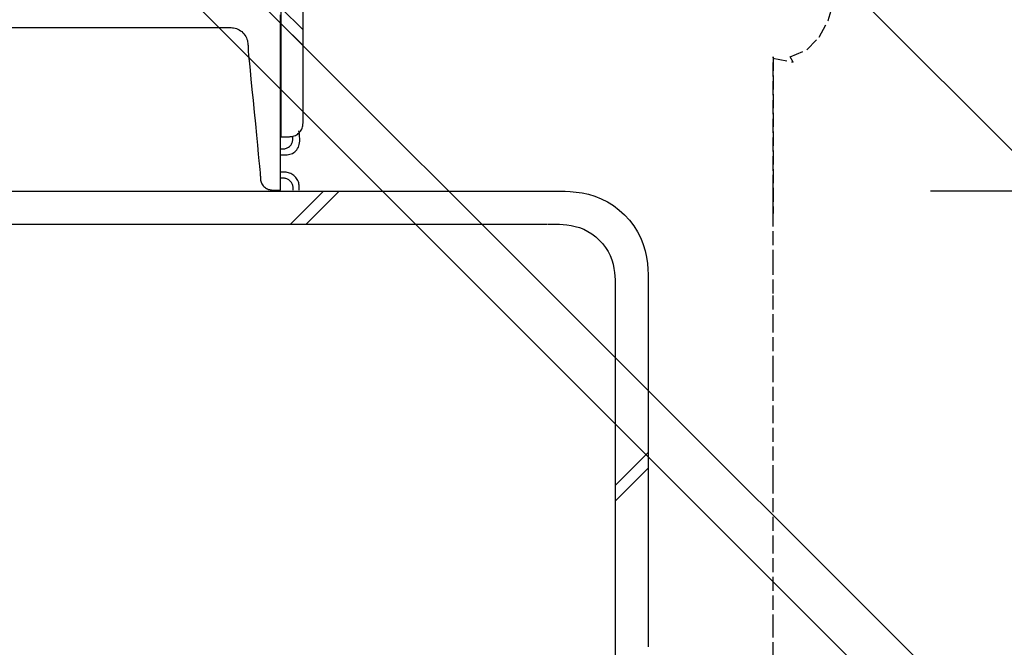
# Model space of a CAD drawing. Extents: x 449 to 2549, y 332 to 1812.
# Drawn here: x 1406 to 1669, y 1055 to 1222 of the extents above; entities that cross this region are included whole.
import ezdxf

# ---------------------------------------------------------------- set-up
doc = ezdxf.new("R2010")
doc.units = 0
doc.header["$MEASUREMENT"] = 0
doc.linetypes.add('DASHED3', pattern=[5, 3.75, -1.25])
doc.layers.add('_0-5______1', color=7, linetype='CONTINUOUS')
doc.layers.add('_0-9_', color=7, linetype='CONTINUOUS')

msp = doc.modelspace()

# ---------------------------------------------------------------- linework, layer by layer
at = {"layer": '_0-5______1', "color": 7, "linetype": 'Continuous'}
for p, q in [((1476.03, 1225.95), (1476.03, 1221.37)), ((1481.92, 1219.44), (1476.03, 1225.33)), ((1475.95, 1222.06), (1475.95, 1223.5)), ((1481.92, 1221.79), (1481.92, 1224.2)), ((1403.05, 1220.06), (1407.93, 1220.06)), ((1407.93, 1220.06), (1413.62, 1220.06)), ((1413.62, 1220.06), (1419.86, 1220.06)), ((1419.86, 1220.06), (1426.38, 1220.06)), ((1426.38, 1220.06), (1432.89, 1220.06)), ((1432.89, 1220.06), (1439.14, 1220.06)), ((1439.14, 1220.06), (1444.83, 1220.06)), ((1444.83, 1220.06), (1449.71, 1220.06)), ((1449.71, 1220.06), (1453.56, 1220.06)), ((1453.56, 1220.06), (1456.46, 1220.06)), ((1456.46, 1220.06), (1458.55, 1220.06)), ((1458.55, 1220.06), (1459.98, 1220.06)), ((1459.98, 1220.06), (1460.89, 1220.06)), ((1460.89, 1220.06), (1461.42, 1220.06)), ((1461.42, 1220.06), (1461.71, 1220.06)), ((1461.71, 1220.06), (1461.91, 1220.06)), ((1461.91, 1220.06), (1462.14, 1220.06)), ((1462.14, 1220.06), (1462.41, 1220.06)), ((1462.41, 1220.06), (1462.71, 1220.04)), ((1462.71, 1220.04), (1463.05, 1220.01)), ((1463.05, 1220.01), (1463.4, 1219.96)), ((1463.4, 1219.96), (1463.77, 1219.88)), ((1463.77, 1219.88), (1464.14, 1219.77)), ((1464.14, 1219.77), (1464.51, 1219.63)), ((1464.51, 1219.63), (1464.87, 1219.44)), ((1475.95, 1220.04), (1475.95, 1222.06)), ((1475.95, 1217.35), (1475.95, 1220.04)), ((1476.03, 1221.37), (1476.03, 1216.59)), ((1481.92, 1215.26), (1476.03, 1221.16)), ((1481.92, 1218.97), (1481.92, 1221.79)), ((1464.87, 1219.44), (1465.22, 1219.22)), ((1465.22, 1219.22), (1465.55, 1218.97)), ((1465.55, 1218.97), (1465.86, 1218.69)), ((1465.86, 1218.69), (1466.14, 1218.38)), ((1466.14, 1218.38), (1466.4, 1218.05)), ((1466.4, 1218.05), (1466.62, 1217.7)), ((1466.62, 1217.7), (1466.8, 1217.34)), ((1466.8, 1217.34), (1466.95, 1216.97)), ((1466.95, 1216.97), (1467.06, 1216.59)), ((1475.95, 1213.95), (1475.95, 1217.35)), ((1481.92, 1215.88), (1481.92, 1218.97)), ((1467.06, 1216.59), (1467.14, 1216.23)), ((1467.14, 1216.23), (1467.19, 1215.87)), ((1467.19, 1215.87), (1467.22, 1215.54)), ((1467.22, 1215.54), (1467.24, 1215.23)), ((1467.24, 1215.23), (1467.24, 1214.96)), ((1467.24, 1214.96), (1467.24, 1214.73)), ((1467.24, 1214.73), (1467.24, 1214.54)), ((1467.24, 1214.54), (1467.25, 1214.33)), ((1467.25, 1214.33), (1467.27, 1214.03)), ((1476.03, 1216.59), (1476.03, 1211.81)), ((1481.92, 1212.65), (1481.92, 1215.88)), ((1467.27, 1214.03), (1467.31, 1213.56)), ((1467.31, 1213.56), (1467.38, 1212.86)), ((1467.38, 1212.86), (1467.47, 1211.84)), ((1467.47, 1211.84), (1467.61, 1210.45)), ((1475.95, 1209.98), (1475.95, 1213.95)), ((1476.03, 1211.81), (1476.03, 1207.23)), ((1481.92, 1209.43), (1481.92, 1212.65)), ((1467.61, 1210.45), (1467.79, 1208.61)), ((1475.95, 1205.62), (1475.95, 1209.98)), ((1481.92, 1206.34), (1481.92, 1209.43)), ((1467.79, 1208.61), (1468.02, 1206.28)), ((1476.03, 1207.23), (1476.03, 1203.05)), ((1468.02, 1206.28), (1468.29, 1203.56)), ((1475.95, 1201.08), (1475.95, 1205.62)), ((1481.92, 1203.52), (1481.92, 1206.34)), ((1468.29, 1203.56), (1468.58, 1200.57)), ((1476.03, 1203.05), (1476.03, 1199.47)), ((1481.92, 1201.11), (1481.92, 1203.52)), ((1468.58, 1200.57), (1468.88, 1197.45)), ((1475.95, 1196.53), (1475.95, 1201.08)), ((1476.03, 1199.47), (1476.03, 1196.65)), ((1481.92, 1199.2), (1481.92, 1201.11)), ((1481.92, 1197.76), (1481.92, 1199.2)), ((1468.88, 1197.45), (1469.19, 1194.34)), ((1475.95, 1192.17), (1475.95, 1196.53)), ((1476.03, 1196.65), (1476.03, 1194.52)), ((1481.92, 1196.72), (1481.92, 1197.76)), ((1481.92, 1196), (1481.92, 1196.72)), ((1481.92, 1195.54), (1481.92, 1196)), ((1469.19, 1194.34), (1469.48, 1191.35)), ((1476.03, 1194.52), (1476.03, 1193)), ((1481.6, 1192.97), (1481.7, 1193.24)), ((1481.7, 1193.24), (1481.79, 1193.52)), ((1481.79, 1193.52), (1481.84, 1193.8)), ((1481.84, 1193.8), (1481.88, 1194.07)), ((1481.88, 1194.07), (1481.91, 1194.32)), ((1481.91, 1194.32), (1481.92, 1194.55)), ((1481.92, 1195.25), (1481.92, 1195.54)), ((1481.92, 1195.07), (1481.92, 1195.25)), ((1481.92, 1194.92), (1481.92, 1195.07)), ((1481.92, 1194.75), (1481.92, 1194.92)), ((1481.92, 1194.55), (1481.92, 1194.75)), ((1469.48, 1191.35), (1469.75, 1188.63)), ((1475.95, 1188.2), (1475.95, 1192.17)), ((1476.03, 1193), (1476.03, 1191.98)), ((1476.03, 1191.98), (1476.03, 1191.36)), ((1476.03, 1191.36), (1476.03, 1191.05)), ((1476.03, 1191.05), (1476.03, 1190.93)), ((1476.03, 1190.93), (1476.03, 1190.91)), ((1476.03, 1190.91), (1476.03, 1190.91)), ((1476.03, 1190.91), (1476.04, 1190.91)), ((1476.04, 1190.91), (1476.06, 1190.91)), ((1476.06, 1190.91), (1476.09, 1190.91)), ((1476.09, 1190.91), (1476.13, 1190.91)), ((1476.13, 1190.91), (1476.19, 1190.91)), ((1476.19, 1190.91), (1476.28, 1190.91)), ((1476.28, 1190.91), (1476.38, 1190.91)), ((1476.38, 1190.91), (1476.5, 1190.91)), ((1476.5, 1190.91), (1476.63, 1190.91)), ((1476.63, 1190.91), (1476.77, 1190.91)), ((1476.77, 1190.91), (1476.9, 1190.91)), ((1476.9, 1190.91), (1477.03, 1190.91)), ((1477.03, 1190.91), (1477.15, 1190.91)), ((1477.15, 1190.91), (1477.26, 1190.91)), ((1477.26, 1190.91), (1477.34, 1190.91)), ((1477.34, 1190.91), (1477.4, 1190.91)), ((1477.4, 1190.91), (1477.46, 1190.91)), ((1477.46, 1190.91), (1477.52, 1190.91)), ((1477.52, 1190.91), (1477.59, 1190.91)), ((1477.59, 1190.91), (1477.67, 1190.91)), ((1477.67, 1190.91), (1477.77, 1190.91)), ((1477.77, 1190.91), (1477.91, 1190.91)), ((1477.91, 1190.91), (1478.08, 1190.91)), ((1478.08, 1190.91), (1478.28, 1190.92)), ((1478.28, 1190.92), (1478.52, 1190.93)), ((1478.52, 1190.93), (1478.77, 1190.95)), ((1478.77, 1190.95), (1479.03, 1190.99)), ((1479.03, 1190.99), (1479.31, 1191.05)), ((1479.2, 1190.49), (1479.2, 1190.91)), ((1479.31, 1191.05), (1479.59, 1191.13)), ((1479.59, 1191.13), (1479.87, 1191.24)), ((1479.87, 1191.24), (1480.14, 1191.38)), ((1480.14, 1191.38), (1480.41, 1191.55)), ((1480.41, 1191.55), (1480.65, 1191.74)), ((1480.65, 1191.74), (1480.89, 1191.95)), ((1480.94, 1191.6), (1480.82, 1192.52)), ((1480.89, 1191.95), (1481.1, 1192.18)), ((1480.98, 1191.28), (1480.94, 1191.6)), ((1481.01, 1190.92), (1480.98, 1191.28)), ((1481.04, 1190.52), (1481.01, 1190.92)), ((1481.1, 1192.18), (1481.29, 1192.43)), ((1481.29, 1192.43), (1481.46, 1192.69)), ((1481.46, 1192.69), (1481.6, 1192.97)), ((1469.75, 1188.63), (1469.98, 1186.3)), ((1475.95, 1184.8), (1475.95, 1188.2)), ((1477.69, 1187.91), (1477.89, 1188.01)), ((1477.89, 1188.01), (1478.08, 1188.13)), ((1478.08, 1188.13), (1478.27, 1188.27)), ((1478.27, 1188.27), (1478.44, 1188.43)), ((1478.44, 1188.43), (1478.59, 1188.6)), ((1478.59, 1188.6), (1478.73, 1188.78)), ((1478.73, 1188.78), (1478.85, 1188.97)), ((1478.85, 1188.97), (1478.96, 1189.17)), ((1478.96, 1189.17), (1479.04, 1189.38)), ((1479.04, 1189.38), (1479.1, 1189.59)), ((1479.1, 1189.59), (1479.14, 1189.79)), ((1479.14, 1189.79), (1479.17, 1189.98)), ((1479.17, 1189.98), (1479.18, 1190.17)), ((1479.18, 1190.17), (1479.19, 1190.34)), ((1479.19, 1190.34), (1479.2, 1190.49)), ((1480.48, 1187.74), (1480.67, 1188.09)), ((1480.67, 1188.09), (1480.81, 1188.46)), ((1480.81, 1188.46), (1480.92, 1188.85)), ((1480.92, 1188.85), (1480.99, 1189.26)), ((1480.99, 1189.26), (1481.03, 1189.69)), ((1481.03, 1189.69), (1481.04, 1190.11)), ((1481.04, 1190.11), (1481.04, 1190.52)), ((1469.98, 1186.3), (1470.16, 1184.46)), ((1475.96, 1187.66), (1476.26, 1187.66)), ((1475.96, 1186.04), (1476.53, 1186.04)), ((1476.26, 1187.66), (1476.38, 1187.66)), ((1476.38, 1187.66), (1476.53, 1187.67)), ((1476.53, 1187.67), (1476.7, 1187.68)), ((1476.53, 1186.04), (1476.77, 1186.04)), ((1476.7, 1187.68), (1476.88, 1187.69)), ((1476.77, 1186.04), (1477.05, 1186.05)), ((1476.88, 1187.69), (1477.08, 1187.72)), ((1477.05, 1186.05), (1477.37, 1186.07)), ((1477.08, 1187.72), (1477.28, 1187.77)), ((1477.28, 1187.77), (1477.49, 1187.83)), ((1477.37, 1186.07), (1477.71, 1186.1)), ((1477.49, 1187.83), (1477.69, 1187.91)), ((1477.71, 1186.1), (1478.06, 1186.15)), ((1478.06, 1186.15), (1478.43, 1186.22)), ((1478.43, 1186.22), (1478.78, 1186.33)), ((1478.78, 1186.33), (1479.13, 1186.47)), ((1479.13, 1186.47), (1479.45, 1186.66)), ((1479.45, 1186.66), (1479.75, 1186.88)), ((1479.75, 1186.88), (1480.03, 1187.13)), ((1480.03, 1187.13), (1480.27, 1187.42)), ((1480.27, 1187.42), (1480.48, 1187.74)), ((1470.16, 1184.46), (1470.29, 1183.07)), ((1470.29, 1183.07), (1470.39, 1182.06)), ((1475.95, 1182.11), (1475.95, 1184.8)), ((1470.39, 1182.06), (1470.46, 1181.37)), ((1470.46, 1181.37), (1470.5, 1180.92)), ((1470.5, 1180.92), (1470.52, 1180.65)), ((1470.52, 1180.65), (1470.52, 1180.48)), ((1470.52, 1180.48), (1470.53, 1180.35)), ((1470.53, 1180.35), (1470.53, 1180.19)), ((1470.53, 1180.19), (1470.53, 1180)), ((1475.95, 1180.09), (1475.95, 1182.11)), ((1475.95, 1178.65), (1475.95, 1180.09)), ((1476.67, 1181.46), (1476.04, 1181.46)), ((1476.9, 1181.45), (1476.67, 1181.46)), ((1477.15, 1181.44), (1476.9, 1181.45)), ((1477.43, 1181.42), (1477.15, 1181.44)), ((1477.72, 1181.37), (1477.43, 1181.42)), ((1478.03, 1181.31), (1477.72, 1181.37)), ((1478.34, 1181.22), (1478.03, 1181.31)), ((1478.64, 1181.1), (1478.34, 1181.22)), ((1478.94, 1180.95), (1478.64, 1181.1)), ((1479.23, 1180.76), (1478.94, 1180.95)), ((1479.51, 1180.55), (1479.23, 1180.76)), ((1479.76, 1180.32), (1479.51, 1180.55)), ((1480, 1180.06), (1479.76, 1180.32)), ((1470.53, 1180), (1470.54, 1179.79)), ((1470.54, 1179.79), (1470.56, 1179.56)), ((1470.56, 1179.56), (1470.6, 1179.31)), ((1470.6, 1179.31), (1470.65, 1179.06)), ((1470.65, 1179.06), (1470.73, 1178.8)), ((1470.73, 1178.8), (1470.83, 1178.55)), ((1470.83, 1178.55), (1470.96, 1178.3)), ((1470.96, 1178.3), (1471.11, 1178.06)), ((1471.11, 1178.06), (1471.28, 1177.83)), ((1471.28, 1177.83), (1471.48, 1177.61)), ((1471.48, 1177.61), (1471.69, 1177.42)), ((1475.95, 1177.68), (1475.95, 1178.65)), ((1475.95, 1177.09), (1475.95, 1177.68)), ((1476.46, 1179.84), (1476.04, 1179.84)), ((1476.61, 1179.83), (1476.46, 1179.84)), ((1476.78, 1179.83), (1476.61, 1179.83)), ((1476.97, 1179.81), (1476.78, 1179.83)), ((1477.16, 1179.78), (1476.97, 1179.81)), ((1477.37, 1179.74), (1477.16, 1179.78)), ((1477.57, 1179.68), (1477.37, 1179.74)), ((1477.78, 1179.6), (1477.57, 1179.68)), ((1477.98, 1179.5), (1477.78, 1179.6)), ((1478.17, 1179.37), (1477.98, 1179.5)), ((1478.35, 1179.23), (1478.17, 1179.37)), ((1478.52, 1179.08), (1478.35, 1179.23)), ((1478.68, 1178.91), (1478.52, 1179.08)), ((1478.82, 1178.73), (1478.68, 1178.91)), ((1478.94, 1178.53), (1478.82, 1178.73)), ((1479.05, 1178.33), (1478.94, 1178.53)), ((1479.13, 1178.13), (1479.05, 1178.33)), ((1479.19, 1177.92), (1479.13, 1178.13)), ((1479.23, 1177.72), (1479.19, 1177.92)), ((1479.26, 1177.53), (1479.23, 1177.72)), ((1479.27, 1177.34), (1479.26, 1177.53)), ((1480.21, 1179.79), (1480, 1180.06)), ((1480.39, 1179.5), (1480.21, 1179.79)), ((1480.55, 1179.2), (1480.39, 1179.5)), ((1480.67, 1178.89), (1480.55, 1179.2)), ((1480.76, 1178.59), (1480.67, 1178.89)), ((1480.82, 1178.28), (1480.76, 1178.59)), ((1480.86, 1177.99), (1480.82, 1178.28)), ((1480.89, 1177.71), (1480.86, 1177.99)), ((1480.9, 1177.46), (1480.89, 1177.71)), ((1306.43, 1176.39), (1547.09, 1176.39)), ((1471.69, 1177.42), (1471.92, 1177.24)), ((1471.92, 1177.24), (1472.16, 1177.09)), ((1472.16, 1177.09), (1472.41, 1176.96)), ((1472.41, 1176.96), (1472.67, 1176.86)), ((1472.67, 1176.86), (1472.93, 1176.79)), ((1472.93, 1176.79), (1473.18, 1176.73)), ((1473.18, 1176.73), (1473.43, 1176.7)), ((1473.43, 1176.7), (1473.66, 1176.68)), ((1473.66, 1176.68), (1473.87, 1176.67)), ((1473.87, 1176.67), (1474.06, 1176.66)), ((1474.06, 1176.66), (1474.22, 1176.66)), ((1474.22, 1176.66), (1474.34, 1176.66)), ((1474.34, 1176.66), (1474.44, 1176.66)), ((1474.44, 1176.66), (1474.51, 1176.66)), ((1474.51, 1176.66), (1474.57, 1176.66)), ((1474.57, 1176.66), (1474.63, 1176.66)), ((1474.63, 1176.66), (1474.68, 1176.66)), ((1474.68, 1176.66), (1474.74, 1176.66)), ((1474.74, 1176.66), (1474.82, 1176.66)), ((1474.82, 1176.66), (1474.91, 1176.66)), ((1474.91, 1176.66), (1475.02, 1176.66)), ((1475.02, 1176.66), (1475.14, 1176.66)), ((1475.14, 1176.66), (1475.27, 1176.66)), ((1475.27, 1176.66), (1475.4, 1176.66)), ((1475.4, 1176.66), (1475.52, 1176.66)), ((1475.52, 1176.66), (1475.63, 1176.66)), ((1475.63, 1176.66), (1475.72, 1176.66)), ((1475.72, 1176.66), (1475.8, 1176.66)), ((1475.8, 1176.66), (1475.85, 1176.66)), ((1475.85, 1176.66), (1475.89, 1176.66)), ((1475.89, 1176.66), (1475.92, 1176.66)), ((1475.92, 1176.66), (1475.94, 1176.66)), ((1475.94, 1176.66), (1475.95, 1176.66)), ((1475.95, 1176.79), (1475.95, 1177.09)), ((1475.95, 1176.68), (1475.95, 1176.79)), ((1475.95, 1176.66), (1475.95, 1176.68)), ((1475.95, 1176.66), (1475.95, 1176.66)), ((1478.58, 1167.54), (1487.42, 1176.39)), ((1479.28, 1177.17), (1479.27, 1177.34)), ((1479.29, 1177.02), (1479.28, 1177.17)), ((1479.29, 1176.9), (1479.29, 1177.02)), ((1479.29, 1176.6), (1479.29, 1176.9)), ((1480.91, 1177.23), (1480.9, 1177.46)), ((1480.91, 1177.05), (1480.91, 1177.23)), ((1480.91, 1176.6), (1480.91, 1177.05)), ((1482.75, 1167.54), (1491.58, 1176.39)), ((1547.09, 1176.39), (1549.57, 1176.39)), ((1549.57, 1176.39), (1550.61, 1176.38)), ((1550.61, 1176.38), (1551.85, 1176.35)), ((1551.85, 1176.35), (1553.26, 1176.28)), ((1553.26, 1176.28), (1554.79, 1176.13)), ((1554.79, 1176.13), (1556.42, 1175.89)), ((1556.42, 1175.89), (1558.11, 1175.54)), ((1558.11, 1175.54), (1559.82, 1175.04)), ((1559.82, 1175.04), (1561.53, 1174.37)), ((1561.53, 1174.37), (1563.19, 1173.52)), ((1563.19, 1173.52), (1564.79, 1172.51)), ((1564.79, 1172.51), (1566.31, 1171.34)), ((1566.31, 1171.34), (1567.73, 1170.03)), ((1567.73, 1170.03), (1569.04, 1168.61)), ((1306.26, 1167.54), (1547.09, 1167.54)), ((1547.24, 1167.55), (1548.9, 1167.55)), ((1548.9, 1167.55), (1549.6, 1167.55)), ((1549.6, 1167.55), (1550.42, 1167.53)), ((1550.42, 1167.53), (1551.36, 1167.48)), ((1551.36, 1167.48), (1552.38, 1167.38)), ((1552.38, 1167.38), (1553.47, 1167.22)), ((1553.47, 1167.22), (1554.59, 1166.98)), ((1554.59, 1166.98), (1555.74, 1166.65)), ((1569.04, 1168.61), (1570.21, 1167.09)), ((1570.21, 1167.09), (1571.22, 1165.49)), ((1555.74, 1166.65), (1556.87, 1166.21)), ((1556.87, 1166.21), (1557.98, 1165.64)), ((1557.98, 1165.64), (1559.05, 1164.96)), ((1559.05, 1164.96), (1560.06, 1164.18)), ((1571.22, 1165.49), (1572.07, 1163.83)), ((1560.06, 1164.18), (1561.01, 1163.31)), ((1561.01, 1163.31), (1561.88, 1162.37)), ((1561.88, 1162.37), (1562.66, 1161.35)), ((1572.07, 1163.83), (1572.74, 1162.12)), ((1572.74, 1162.12), (1573.24, 1160.41)), ((1562.66, 1161.35), (1563.34, 1160.29)), ((1563.34, 1160.29), (1563.9, 1159.18)), ((1563.9, 1159.18), (1564.34, 1158.04)), ((1573.24, 1160.41), (1573.59, 1158.72)), ((1564.34, 1158.04), (1564.68, 1156.9)), ((1564.68, 1156.9), (1564.92, 1155.77)), ((1573.59, 1158.72), (1573.83, 1157.09)), ((1573.83, 1157.09), (1573.98, 1155.56)), ((1564.92, 1155.77), (1565.08, 1154.69)), ((1565.08, 1154.69), (1565.17, 1153.67)), ((1573.98, 1155.56), (1574.05, 1154.16)), ((1574.05, 1154.16), (1574.08, 1152.91)), ((1565.17, 1153.67), (1565.22, 1152.73)), ((1565.22, 1152.73), (1565.24, 1151.9)), ((1565.24, 1151.9), (1565.24, 1149.55)), ((1574.08, 1152.91), (1574.09, 1149.39)), ((1565.24, 1149.55), (1565.24, 1050.51)), ((1574.09, 1149.55), (1574.09, 1054.67)), ((1565.24, 1097.77), (1574.09, 1106.61)), ((1565.24, 1093.6), (1574.09, 1102.45))]:
    msp.add_line(p, q, dxfattribs=at)
at = {"layer": '_0-5______1', "color": 7, "linetype": 'DASHED3'}
for p, q in [((1622.08, 1221.95), (1623.68, 1227.21)), ((1619.69, 1217.46), (1622.08, 1221.95)), ((1616.36, 1214.09), (1619.69, 1217.46)), ((1607.36, 1211.86), (1612.78, 1210.83)), ((1607.43, 1156.97), (1607.43, 1212.27)), ((1607.43, 1212.27), (1607.43, 1170.42)), ((1611.92, 1212.22), (1616.36, 1214.09)), ((1612.78, 1210.83), (1611.92, 1212.22)), ((1607.46, 1183.41), (1607.52, 1185.48)), ((1607.43, 1176.81), (1607.46, 1183.41)), ((1607.43, 1170.42), (1607.43, 1176.81)), ((1607.43, 1149.04), (1607.43, 1156.97)), ((1607.43, 1139.75), (1607.43, 1149.04)), ((1607.43, 1128.67), (1607.43, 1139.75)), ((1607.43, 1115.37), (1607.43, 1128.67)), ((1607.43, 1099.44), (1607.43, 1115.37)), ((1607.43, 1080.65), (1607.43, 1099.44)), ((1607.43, 1059.62), (1607.43, 1080.65)), ((1607.43, 1037.16), (1607.43, 1059.62))]:
    msp.add_line(p, q, dxfattribs=at)
at = {"layer": '_0-9_', "color": 7, "linetype": 'Continuous'}
for p, q in [((1433.16, 1264.04), (1652.52, 1044.68)), ((1420, 1259.55), (1634.87, 1044.68)), ((1602.28, 1256.1), (1700.98, 1157.39)), ((1790.53, 1176.39), (1649.44, 1176.39))]:
    msp.add_line(p, q, dxfattribs=at)

doc.saveas('drawing.dxf')
